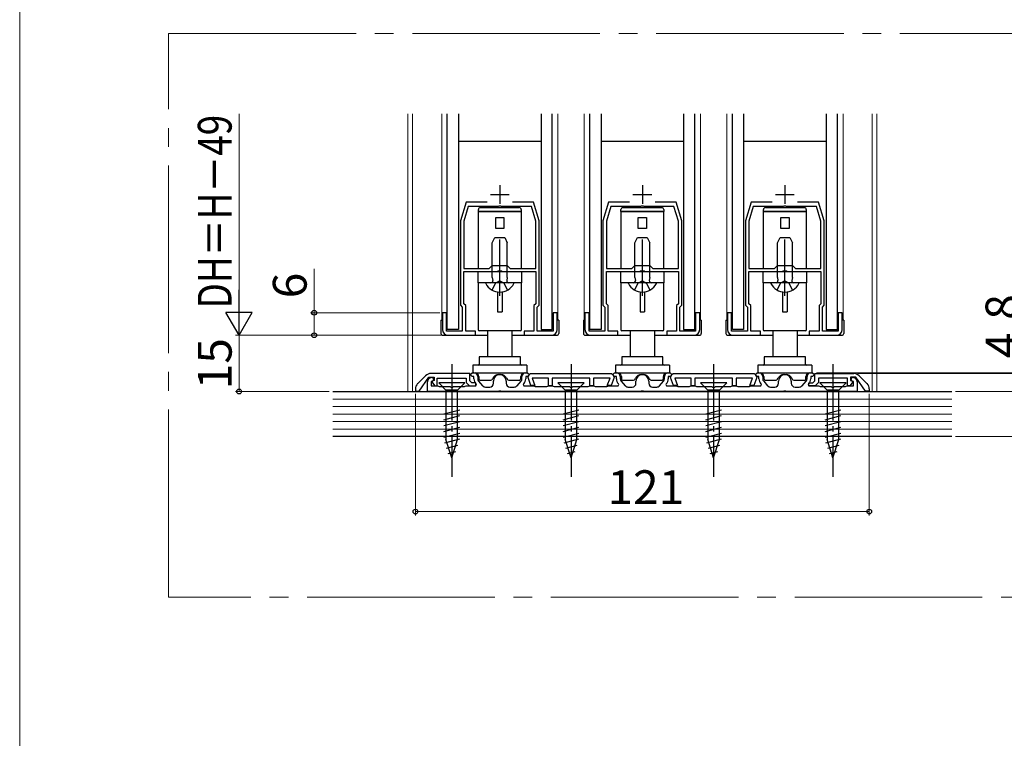
# Model space of a CAD drawing. Extents: x 0 to 1050, y 0 to 1584.
# Drawn here: x 0 to 263, y 755 to 947 of the extents above; entities that cross this region are included whole.
import ezdxf

# ---------------------------------------------------------------- set-up
doc = ezdxf.new("R2010")
doc.units = 0
doc.linetypes.add('YCENTER_1', pattern=[13, 10, -1, 1, -1])
doc.linetypes.add('YHIDDEN_1', pattern=[4, 3, -1])
for name, color, linetype, lineweight in [('YKK_11', 7, 'CONTINUOUS', 30), ('YKK_12', 2, 'CONTINUOUS', 13), ('YKK_13', 4, 'CONTINUOUS', 30), ('YKK_D', 6, 'CONTINUOUS', 13), ('YKK_ZWAK', 7, 'CONTINUOUS', 30), ('YSS_K', 3, 'CONTINUOUS', 13), ('YSS_KE', 3, 'CONTINUOUS', 30)]:
    doc.layers.add(name, color=color, linetype=linetype, lineweight=lineweight)
doc.styles.add('text-b', font='txt')

msp = doc.modelspace()

# ---------------------------------------------------------------- linework, layer by layer
at = {"layer": 'YKK_11', "ltscale": 0.5}
for p, q in [((128, 902.58), (128, 897.58)), ((166, 902.58), (166, 897.58)), ((204, 902.58), (204, 897.58)), ((125.5, 900.08), (130.5, 900.08)), ((163.5, 900.08), (168.5, 900.08)), ((201.5, 900.08), (206.5, 900.08))]:
    msp.add_line(p, q, dxfattribs=at)
at = {"layer": 'YKK_11', "linetype": 'ByBlock', "lineweight": -2, "ltscale": 0.5}
for p, q in [((119, 898.08), (117.5, 893.08)), ((124.62, 898.08), (119, 898.08)), ((137, 898.08), (131.38, 898.08)), ((138.5, 893.08), (137, 898.08)), ((157, 898.08), (155.5, 893.08)), ((162.62, 898.08), (157, 898.08)), ((175, 898.08), (169.38, 898.08)), ((176.5, 893.08), (175, 898.08)), ((195, 898.08), (193.5, 893.08)), ((200.62, 898.08), (195, 898.08)), ((213, 898.08), (207.38, 898.08)), ((214.5, 893.08), (213, 898.08)), ((119.58, 896.88), (118.4, 892.95)), ((127.54, 896.88), (119.58, 896.88)), ((127.73, 897), (127.54, 896.88)), ((128.28, 897), (127.73, 897)), ((128.46, 896.88), (128.28, 897)), ((136.42, 896.88), (128.46, 896.88)), ((137.6, 892.95), (136.42, 896.88)), ((157.58, 896.88), (156.4, 892.95)), ((165.54, 896.88), (157.58, 896.88)), ((165.73, 897), (165.54, 896.88)), ((166.28, 897), (165.73, 897)), ((166.46, 896.88), (166.28, 897)), ((174.42, 896.88), (166.46, 896.88)), ((175.6, 892.95), (174.42, 896.88)), ((195.58, 896.88), (194.4, 892.95)), ((203.54, 896.88), (195.58, 896.88)), ((203.73, 897), (203.54, 896.88)), ((204.28, 897), (203.73, 897)), ((204.46, 896.88), (204.28, 897)), ((212.42, 896.88), (204.46, 896.88)), ((213.6, 892.95), (212.42, 896.88)), ((117.5, 893.08), (117.5, 870.58)), ((118.4, 892.95), (118.4, 880.38)), ((137.6, 880.38), (137.6, 892.95)), ((138.5, 870.58), (138.5, 893.08)), ((155.5, 893.08), (155.5, 870.58)), ((156.4, 892.95), (156.4, 880.38)), ((175.6, 880.38), (175.6, 892.95)), ((176.5, 870.58), (176.5, 893.08)), ((193.5, 893.08), (193.5, 870.58)), ((194.4, 892.95), (194.4, 880.38)), ((213.6, 880.38), (213.6, 892.95)), ((214.5, 870.58), (214.5, 893.08)), ((118.4, 880.38), (125.2, 880.38)), ((118.4, 870.96), (118.4, 879.58)), ((118.4, 879.58), (127.26, 879.58)), ((125.2, 880.38), (126, 881.18)), ((126, 881.18), (130, 881.18)), ((127.26, 879.58), (127.54, 879.77)), ((127.54, 879.77), (128.46, 879.77)), ((128.46, 879.77), (128.74, 879.58)), ((128.74, 879.58), (137.6, 879.58)), ((130, 881.18), (130.8, 880.38)), ((130.8, 880.38), (137.6, 880.38)), ((137.6, 879.58), (137.6, 870.96)), ((156.4, 880.38), (163.2, 880.38)), ((156.4, 870.96), (156.4, 879.58)), ((156.4, 879.58), (165.26, 879.58)), ((163.2, 880.38), (164, 881.18)), ((164, 881.18), (168, 881.18)), ((165.26, 879.58), (165.54, 879.77)), ((165.54, 879.77), (166.46, 879.77)), ((166.46, 879.77), (166.74, 879.58)), ((166.74, 879.58), (175.6, 879.58)), ((168, 881.18), (168.8, 880.38)), ((168.8, 880.38), (175.6, 880.38)), ((175.6, 879.58), (175.6, 870.96)), ((194.4, 880.38), (201.2, 880.38)), ((194.4, 870.96), (194.4, 879.58)), ((194.4, 879.58), (203.26, 879.58)), ((201.2, 880.38), (202, 881.18)), ((202, 881.18), (206, 881.18)), ((203.26, 879.58), (203.54, 879.77)), ((203.54, 879.77), (204.46, 879.77)), ((204.46, 879.77), (204.74, 879.58)), ((204.74, 879.58), (213.6, 879.58)), ((206, 881.18), (206.8, 880.38)), ((206.8, 880.38), (213.6, 880.38)), ((213.6, 879.58), (213.6, 870.96)), ((117.5, 870.58), (118, 870.08)), ((118, 870.08), (118, 863.68)), ((118.9, 870.46), (118.4, 870.96)), ((118.9, 863.68), (118.9, 870.46)), ((137.6, 870.96), (137.1, 870.46)), ((137.1, 870.46), (137.1, 863.68)), ((138, 870.08), (138.5, 870.58)), ((138, 863.68), (138, 870.08)), ((155.5, 870.58), (156, 870.08)), ((156, 870.08), (156, 863.68)), ((156.9, 870.46), (156.4, 870.96)), ((156.9, 863.68), (156.9, 870.46)), ((175.6, 870.96), (175.1, 870.46)), ((175.1, 870.46), (175.1, 863.68)), ((176, 870.08), (176.5, 870.58)), ((176, 863.68), (176, 870.08)), ((193.5, 870.58), (194, 870.08)), ((194, 870.08), (194, 863.68)), ((194.9, 870.46), (194.4, 870.96)), ((194.9, 863.68), (194.9, 870.46)), ((213.6, 870.96), (213.1, 870.46)), ((213.1, 870.46), (213.1, 863.68)), ((214, 870.08), (214.5, 870.58)), ((214, 863.68), (214, 870.08)), ((113.8, 868.58), (112.7, 868.58)), ((112.7, 868.58), (112.7, 864.08)), ((113.8, 863.68), (113.8, 868.58)), ((143.3, 868.58), (142.2, 868.58)), ((142.2, 868.58), (142.2, 863.68)), ((143.3, 864.08), (143.3, 868.58)), ((151.8, 868.58), (150.7, 868.58)), ((150.7, 868.58), (150.7, 864.08)), ((151.8, 863.68), (151.8, 868.58)), ((181.3, 868.58), (180.2, 868.58)), ((180.2, 868.58), (180.2, 863.68)), ((181.3, 864.08), (181.3, 868.58)), ((189.8, 868.58), (188.7, 868.58)), ((188.7, 868.58), (188.7, 864.08)), ((189.8, 863.68), (189.8, 868.58)), ((219.3, 868.58), (218.2, 868.58)), ((218.2, 868.58), (218.2, 863.68)), ((219.3, 864.08), (219.3, 868.58)), ((118, 863.68), (113.8, 863.68)), ((121.5, 863.68), (118.9, 863.68)), ((121.5, 862.58), (121.5, 863.68)), ((137.1, 863.68), (134.5, 863.68)), ((134.5, 863.68), (134.5, 862.58)), ((142.2, 863.68), (138, 863.68)), ((156, 863.68), (151.8, 863.68)), ((159.5, 863.68), (156.9, 863.68)), ((159.5, 862.58), (159.5, 863.68)), ((175.1, 863.68), (172.5, 863.68)), ((172.5, 863.68), (172.5, 862.58)), ((180.2, 863.68), (176, 863.68)), ((194, 863.68), (189.8, 863.68)), ((197.5, 863.68), (194.9, 863.68)), ((197.5, 862.58), (197.5, 863.68)), ((213.1, 863.68), (210.5, 863.68)), ((210.5, 863.68), (210.5, 862.58)), ((218.2, 863.68), (214, 863.68)), ((114.2, 862.58), (121.5, 862.58)), ((134.5, 862.58), (141.8, 862.58)), ((152.2, 862.58), (159.5, 862.58)), ((172.5, 862.58), (179.8, 862.58)), ((190.2, 862.58), (197.5, 862.58)), ((210.5, 862.58), (217.8, 862.58)), ((108.21, 851.8), (106.09, 849.67)), ((106.5, 847.68), (109.1, 851.38)), ((109.1, 851.38), (110.5, 851.38)), ((109.42, 851.22), (110.04, 851.44)), ((120, 852.38), (109.63, 852.38)), ((110.38, 850.5), (109.7, 850.26)), ((110.04, 851.44), (110.38, 850.5)), ((110.5, 851.38), (110.5, 850.48)), ((111.3, 849.08), (111.3, 851.18)), ((111.3, 851.18), (119, 851.18)), ((119, 851.18), (119, 850)), ((120, 850.41), (120, 852.38)), ((120.1, 852.08), (120.6, 852.58)), ((120.6, 851.58), (120.1, 852.08)), ((120.6, 852.58), (121.1, 852.58)), ((121.1, 851.58), (120.6, 851.58)), ((121.1, 850.96), (121.1, 851.58)), ((122.1, 851.58), (122.1, 850.96)), ((133.9, 850.96), (133.9, 851.58)), ((134.9, 852.58), (135.4, 852.58)), ((135.4, 851.58), (134.9, 851.58)), ((134.9, 851.58), (134.9, 850.96)), ((135.4, 852.58), (135.9, 852.08)), ((135.9, 852.08), (135.4, 851.58)), ((135.52, 851.28), (135.65, 851.64)), ((136.28, 849.18), (135.52, 851.28)), ((135.65, 851.64), (135.9, 852.08)), ((135.9, 852.08), (136.2, 852.38)), ((136.2, 852.38), (157.8, 852.38)), ((141, 851.18), (136.62, 851.18)), ((136.62, 851.18), (137.35, 849.18)), ((141, 849.08), (141, 851.18)), ((152, 851.18), (142, 851.18)), ((142, 851.18), (142, 849.08)), ((152, 849.08), (152, 851.18)), ((157.38, 851.18), (153, 851.18)), ((153, 851.18), (153, 849.08)), ((156.65, 849.18), (157.38, 851.18)), ((158.48, 851.28), (157.72, 849.18)), ((157.8, 852.38), (158.1, 852.08)), ((158.1, 852.08), (158.6, 852.58)), ((158.1, 852.08), (158.35, 851.64)), ((158.6, 851.58), (158.1, 852.08)), ((158.35, 851.64), (158.48, 851.28)), ((158.6, 852.58), (159.1, 852.58)), ((159.1, 851.58), (158.6, 851.58)), ((159.1, 850.96), (159.1, 851.58)), ((160.1, 851.58), (160.1, 850.96)), ((171.9, 850.96), (171.9, 851.58)), ((172.9, 852.58), (173.4, 852.58)), ((173.4, 851.58), (172.9, 851.58)), ((172.9, 851.58), (172.9, 850.96)), ((173.4, 852.58), (173.9, 852.08)), ((173.9, 852.08), (173.4, 851.58)), ((173.52, 851.28), (173.65, 851.64)), ((174.28, 849.18), (173.52, 851.28)), ((173.65, 851.64), (173.9, 852.08)), ((173.9, 852.08), (174.2, 852.38)), ((174.2, 852.38), (195.8, 852.38)), ((179, 851.18), (174.62, 851.18)), ((174.62, 851.18), (175.35, 849.18)), ((179, 849.08), (179, 851.18)), ((190, 851.18), (180, 851.18)), ((180, 851.18), (180, 849.08)), ((190, 849.08), (190, 851.18)), ((195.38, 851.18), (191, 851.18)), ((191, 851.18), (191, 849.08)), ((194.65, 849.18), (195.38, 851.18)), ((196.48, 851.28), (195.72, 849.18)), ((195.8, 852.38), (196.1, 852.08)), ((196.1, 852.08), (196.6, 852.58)), ((196.1, 852.08), (196.35, 851.64)), ((196.6, 851.58), (196.1, 852.08)), ((196.35, 851.64), (196.48, 851.28)), ((196.6, 852.58), (197.1, 852.58)), ((197.1, 851.58), (196.6, 851.58)), ((197.1, 850.96), (197.1, 851.58)), ((198.1, 851.58), (198.1, 850.96)), ((209.9, 850.96), (209.9, 851.58)), ((210.9, 852.58), (211.4, 852.58)), ((211.4, 851.58), (210.9, 851.58)), ((210.9, 851.58), (210.9, 850.96)), ((211.4, 852.58), (211.9, 852.08)), ((211.9, 852.08), (211.4, 851.58)), ((212, 852.38), (222.37, 852.38)), ((212, 850.41), (212, 852.38)), ((220.7, 851.18), (213, 851.18)), ((213, 851.18), (213, 850)), ((220.7, 849.08), (220.7, 851.18)), ((222.9, 851.38), (221.5, 851.38)), ((221.5, 851.38), (221.5, 850.48)), ((221.62, 850.5), (221.96, 851.44)), ((222.3, 850.26), (221.62, 850.5)), ((221.96, 851.44), (222.58, 851.22)), ((225.5, 847.68), (222.9, 851.38)), ((223.79, 851.8), (225.91, 849.67)), ((105.5, 848.26), (105.5, 847.68)), ((108.7, 847.58), (108.7, 850.19)), ((109.7, 850.26), (109.7, 849.08)), ((109.7, 849.08), (111.4, 849.08)), ((110.5, 850.48), (109.83, 850.23)), ((109.83, 850.23), (110.64, 849.08)), ((110.64, 849.08), (111.3, 849.08)), ((111.4, 849.08), (111.62, 848.98)), ((111.62, 848.98), (111.85, 848.88)), ((111.85, 848.88), (114.74, 848.88)), ((114.74, 848.88), (114.93, 848.76)), ((114.93, 848.76), (115.47, 848.76)), ((115.47, 848.76), (115.66, 848.88)), ((115.66, 848.88), (118.55, 848.88)), ((118.55, 848.88), (118.78, 848.98)), ((118.78, 848.98), (119, 849.08)), ((119, 850), (119.92, 849.08)), ((119, 849.08), (121.59, 849.08)), ((119.92, 849.08), (121.6, 849.08)), ((120.53, 849.88), (120, 850.41)), ((121.6, 849.88), (120.53, 849.88)), ((121.59, 849.08), (121.76, 849.46)), ((121.6, 849.08), (121.6, 849.88)), ((121.76, 849.46), (121.61, 849.63)), ((122.35, 850.3), (123.4, 849.12)), ((124.15, 848.78), (125.3, 848.78)), ((126.3, 849.78), (126.3, 850.38)), ((129.7, 850.38), (129.7, 849.78)), ((130.7, 848.78), (131.85, 848.78)), ((132.6, 849.12), (133.65, 850.3)), ((134.39, 849.63), (134.24, 849.46)), ((134.24, 849.46), (134.41, 849.08)), ((134.41, 849.08), (137, 849.08)), ((137.35, 849.18), (136.28, 849.18)), ((137, 849.08), (137.22, 848.98)), ((137.22, 848.98), (137.45, 848.88)), ((137.45, 848.88), (140.55, 848.88)), ((140.55, 848.88), (140.78, 848.98)), ((140.78, 848.98), (141, 849.08)), ((142, 849.08), (141, 849.08)), ((141, 849.08), (142, 849.08)), ((142, 849.08), (142.22, 848.98)), ((142.22, 848.98), (142.45, 848.88)), ((142.45, 848.88), (146.54, 848.88)), ((146.54, 848.88), (146.73, 848.76)), ((146.73, 848.76), (147.27, 848.76)), ((147.27, 848.76), (147.46, 848.88)), ((147.46, 848.88), (151.55, 848.88)), ((151.55, 848.88), (151.78, 848.98)), ((151.78, 848.98), (152, 849.08)), ((153, 849.08), (152, 849.08)), ((152, 849.08), (153, 849.08)), ((153, 849.08), (153.22, 848.98)), ((153.22, 848.98), (153.45, 848.88)), ((153.45, 848.88), (156.55, 848.88)), ((156.55, 848.88), (156.78, 848.98)), ((157.72, 849.18), (156.65, 849.18)), ((156.78, 848.98), (157, 849.08)), ((157, 849.08), (159.59, 849.08)), ((159.59, 849.08), (159.76, 849.46)), ((159.76, 849.46), (159.61, 849.63)), ((160.35, 850.3), (161.4, 849.12)), ((162.15, 848.78), (163.3, 848.78)), ((164.3, 849.78), (164.3, 850.38)), ((167.7, 850.38), (167.7, 849.78)), ((168.7, 848.78), (169.85, 848.78)), ((170.6, 849.12), (171.65, 850.3)), ((172.39, 849.63), (172.24, 849.46)), ((172.24, 849.46), (172.41, 849.08)), ((172.41, 849.08), (175, 849.08)), ((175.35, 849.18), (174.28, 849.18)), ((175, 849.08), (175.22, 848.98)), ((175.22, 848.98), (175.45, 848.88)), ((175.45, 848.88), (178.55, 848.88)), ((178.55, 848.88), (178.78, 848.98)), ((178.78, 848.98), (179, 849.08)), ((180, 849.08), (179, 849.08)), ((179, 849.08), (180, 849.08)), ((180, 849.08), (180.22, 848.98)), ((180.22, 848.98), (180.45, 848.88)), ((180.45, 848.88), (184.54, 848.88)), ((184.54, 848.88), (184.73, 848.76)), ((184.73, 848.76), (185.27, 848.76)), ((185.27, 848.76), (185.46, 848.88)), ((185.46, 848.88), (189.55, 848.88)), ((189.55, 848.88), (189.78, 848.98)), ((189.78, 848.98), (190, 849.08)), ((191, 849.08), (190, 849.08)), ((190, 849.08), (191, 849.08)), ((191, 849.08), (191.22, 848.98)), ((191.22, 848.98), (191.45, 848.88)), ((191.45, 848.88), (194.55, 848.88)), ((194.55, 848.88), (194.78, 848.98)), ((195.72, 849.18), (194.65, 849.18)), ((194.78, 848.98), (195, 849.08)), ((195, 849.08), (197.59, 849.08)), ((197.59, 849.08), (197.76, 849.46)), ((197.76, 849.46), (197.61, 849.63)), ((198.35, 850.3), (199.4, 849.12)), ((200.15, 848.78), (201.3, 848.78)), ((202.3, 849.78), (202.3, 850.38)), ((205.7, 850.38), (205.7, 849.78)), ((206.7, 848.78), (207.85, 848.78)), ((208.6, 849.12), (209.65, 850.3)), ((210.39, 849.63), (210.24, 849.46)), ((210.24, 849.46), (210.41, 849.08)), ((210.4, 849.08), (210.4, 849.88)), ((210.4, 849.88), (211.47, 849.88)), ((212.08, 849.08), (210.4, 849.08)), ((210.41, 849.08), (213, 849.08)), ((211.47, 849.88), (212, 850.41)), ((213, 850), (212.08, 849.08)), ((213, 849.08), (213.22, 848.98)), ((213.22, 848.98), (213.45, 848.88)), ((213.45, 848.88), (216.34, 848.88)), ((216.34, 848.88), (216.53, 848.76)), ((216.53, 848.76), (217.07, 848.76)), ((217.07, 848.76), (217.26, 848.88)), ((217.26, 848.88), (220.15, 848.88)), ((220.15, 848.88), (220.38, 848.98)), ((220.38, 848.98), (220.6, 849.08)), ((220.6, 849.08), (222.3, 849.08)), ((221.36, 849.08), (220.7, 849.08)), ((222.17, 850.23), (221.36, 849.08)), ((221.5, 850.48), (222.17, 850.23)), ((222.3, 849.08), (222.3, 850.26)), ((223.3, 850.19), (223.3, 847.58)), ((226.5, 848.26), (226.5, 847.68)), ((105.5, 847.68), (106.5, 847.68)), ((127.54, 847.58), (108.7, 847.58)), ((127.73, 847.7), (127.54, 847.58)), ((128.27, 847.7), (127.73, 847.7)), ((128.46, 847.58), (128.27, 847.7)), ((165.54, 847.58), (128.46, 847.58)), ((165.73, 847.7), (165.54, 847.58)), ((166.27, 847.7), (165.73, 847.7)), ((166.46, 847.58), (166.27, 847.7)), ((203.54, 847.58), (166.46, 847.58)), ((203.73, 847.7), (203.54, 847.58)), ((204.27, 847.7), (203.73, 847.7)), ((204.46, 847.58), (204.27, 847.7)), ((223.3, 847.58), (204.46, 847.58)), ((226.5, 847.68), (225.5, 847.68))]:
    msp.add_line(p, q, dxfattribs=at)
for centre, radius, start, end in [((114.2, 864.08), 1.5, 180, 270), ((141.8, 864.08), 1.5, 270, 360), ((152.2, 864.08), 1.5, 180, 270), ((179.8, 864.08), 1.5, 270, 360), ((190.2, 864.08), 1.5, 180, 270), ((217.8, 864.08), 1.5, 270, 360), ((109.63, 850.38), 2, 90, 135), ((109.8, 850.19), 1.1, 110, 180), ((121.1, 851.58), 1, 0, 90), ((123.1, 850.96), 2, 180, 221.6335), ((123.1, 850.96), 1, 180, 221.6335), ((128, 850.38), 1.7, 360, 180), ((132.9, 850.96), 1, 318.3665, 360), ((134.9, 851.58), 1, 90, 180), ((132.9, 850.96), 2, 318.3665, 360), ((159.1, 851.58), 1, 0, 90), ((161.1, 850.96), 2, 180, 221.6335), ((161.1, 850.96), 1, 180, 221.6335), ((166, 850.38), 1.7, 360, 180), ((170.9, 850.96), 1, 318.3665, 360), ((172.9, 851.58), 1, 90, 180), ((170.9, 850.96), 2, 318.3665, 360), ((197.1, 851.58), 1, 0, 90), ((199.1, 850.96), 2, 180, 221.6335), ((199.1, 850.96), 1, 180, 221.6335), ((204, 850.38), 1.7, 360, 180), ((208.9, 850.96), 1, 318.3665, 360), ((210.9, 851.58), 1, 90, 180), ((208.9, 850.96), 2, 318.3665, 360), ((222.37, 850.38), 2, 45, 90), ((222.2, 850.19), 1.1, 0, 70), ((107.5, 848.26), 2, 135, 180), ((124.15, 849.78), 1, 221.6335, 270), ((125.3, 849.78), 1, 270, 360), ((130.7, 849.78), 1, 180, 270), ((131.85, 849.78), 1, 270, 318.3665), ((162.15, 849.78), 1, 221.6335, 270), ((163.3, 849.78), 1, 270, 360), ((168.7, 849.78), 1, 180, 270), ((169.85, 849.78), 1, 270, 318.3665), ((200.15, 849.78), 1, 221.6335, 270), ((201.3, 849.78), 1, 270, 360), ((206.7, 849.78), 1, 180, 270), ((207.85, 849.78), 1, 270, 318.3665), ((224.5, 848.26), 2, 360, 45)]:
    msp.add_arc(centre, radius, start, end, dxfattribs=at)
at = {"layer": 'YKK_12', "linetype": 'YCENTER_1', "ltscale": 5}
for p, q in [((39.69, 943), (321.63, 943)), ((39.69, 792.78), (39.69, 943)), ((321.63, 792.78), (39.69, 792.78))]:
    msp.add_line(p, q, dxfattribs=at)
at = {"layer": 'YKK_12', "ltscale": 1.5}
for p, q in [((103.5, 921.58), (103.5, 847.58)), ((104.7, 921.58), (104.7, 847.58)), ((227.3, 921.58), (227.3, 847.58)), ((228.5, 921.58), (228.5, 847.58))]:
    msp.add_line(p, q, dxfattribs=at)
at = {"layer": 'YKK_12'}
for p, q in [((112.5, 866.58), (112.5, 921.58)), ((143.5, 866.58), (143.5, 921.58)), ((150.5, 866.58), (150.5, 921.58)), ((181.5, 866.58), (181.5, 921.58)), ((188.5, 866.58), (188.5, 921.58)), ((219.5, 866.58), (219.5, 921.58))]:
    msp.add_line(p, q, dxfattribs=at)
at = {"layer": 'YKK_13'}
for p, q in [((114, 864.08), (114, 921.58)), ((117, 921.58), (117, 864.08)), ((139, 921.58), (139, 864.08)), ((142, 864.08), (142, 921.58)), ((152, 864.08), (152, 921.58)), ((155, 921.58), (155, 864.08)), ((177, 921.58), (177, 864.08)), ((180, 864.08), (180, 921.58)), ((190, 864.08), (190, 921.58)), ((193, 921.58), (193, 864.08)), ((215, 921.58), (215, 864.08)), ((218, 864.08), (218, 921.58)), ((139, 914.18), (117, 914.18)), ((177, 914.18), (155, 914.18)), ((215, 914.18), (193, 914.18)), ((133.75, 895.48), (122.25, 895.48)), ((122.25, 895.48), (122.25, 880.38)), ((122.3, 895.58), (122.3, 896.08)), ((128, 895.58), (122.3, 895.58)), ((122.8, 896.58), (133.2, 896.58)), ((123.82, 895.48), (123.82, 895.58)), ((124.19, 895.48), (124.19, 895.58)), ((124.59, 895.58), (124.59, 895.48)), ((127, 895.58), (127, 895.48)), ((133.7, 895.58), (128, 895.58)), ((129, 895.48), (129, 895.58)), ((131.41, 895.48), (131.41, 895.58)), ((131.81, 895.58), (131.81, 895.48)), ((132.18, 895.58), (132.18, 895.48)), ((133.7, 896.08), (133.7, 895.58)), ((133.75, 880.38), (133.75, 895.48)), ((171.75, 895.48), (160.25, 895.48)), ((160.25, 895.48), (160.25, 880.38)), ((160.3, 895.58), (160.3, 896.08)), ((166, 895.58), (160.3, 895.58)), ((160.8, 896.58), (171.2, 896.58)), ((161.82, 895.48), (161.82, 895.58)), ((162.19, 895.48), (162.19, 895.58)), ((162.59, 895.58), (162.59, 895.48)), ((165, 895.58), (165, 895.48)), ((171.7, 895.58), (166, 895.58)), ((167, 895.48), (167, 895.58)), ((169.41, 895.48), (169.41, 895.58)), ((169.81, 895.58), (169.81, 895.48)), ((170.18, 895.58), (170.18, 895.48)), ((171.7, 896.08), (171.7, 895.58)), ((171.75, 880.38), (171.75, 895.48)), ((209.75, 895.48), (198.25, 895.48)), ((198.25, 895.48), (198.25, 880.38)), ((198.3, 895.58), (198.3, 896.08)), ((204, 895.58), (198.3, 895.58)), ((198.8, 896.58), (209.2, 896.58)), ((199.82, 895.48), (199.82, 895.58)), ((200.19, 895.48), (200.19, 895.58)), ((200.59, 895.58), (200.59, 895.48)), ((203, 895.58), (203, 895.48)), ((209.7, 895.58), (204, 895.58)), ((205, 895.48), (205, 895.58)), ((207.41, 895.48), (207.41, 895.58)), ((207.81, 895.58), (207.81, 895.48)), ((208.18, 895.58), (208.18, 895.48)), ((209.7, 896.08), (209.7, 895.58)), ((209.75, 880.38), (209.75, 895.48)), ((126.9, 890.98), (126.9, 893.98)), ((126.9, 893.98), (129.1, 893.98)), ((129.1, 893.98), (129.1, 890.98)), ((164.9, 890.98), (164.9, 893.98)), ((164.9, 893.98), (167.1, 893.98)), ((167.1, 893.98), (167.1, 890.98)), ((202.9, 890.98), (202.9, 893.98)), ((202.9, 893.98), (205.1, 893.98)), ((205.1, 893.98), (205.1, 890.98)), ((129.1, 890.98), (126.9, 890.98)), ((167.1, 890.98), (164.9, 890.98)), ((205.1, 890.98), (202.9, 890.98)), ((126, 887.18), (126.7, 888.58)), ((126.7, 888.58), (129.3, 888.58)), ((129.3, 888.58), (130, 887.18)), ((164, 887.18), (164.7, 888.58)), ((164.7, 888.58), (167.3, 888.58)), ((167.3, 888.58), (168, 887.18)), ((202, 887.18), (202.7, 888.58)), ((202.7, 888.58), (205.3, 888.58)), ((205.3, 888.58), (206, 887.18)), ((126, 877.98), (126, 887.18)), ((130, 877.98), (130, 887.18)), ((164, 877.98), (164, 887.18)), ((168, 877.98), (168, 887.18)), ((202, 877.98), (202, 887.18)), ((206, 877.98), (206, 887.18)), ((122.25, 876.58), (122.25, 879.58)), ((122.25, 879.58), (133.75, 879.58)), ((133.75, 879.58), (133.75, 876.58)), ((160.25, 876.58), (160.25, 879.58)), ((160.25, 879.58), (171.75, 879.58)), ((171.75, 879.58), (171.75, 876.58)), ((198.25, 876.58), (198.25, 879.58)), ((198.25, 879.58), (209.75, 879.58)), ((209.75, 879.58), (209.75, 876.58)), ((126, 877.98), (126.14, 877.17)), ((130, 877.98), (129.86, 877.17)), ((164, 877.98), (164.14, 877.17)), ((168, 877.98), (167.86, 877.17)), ((202, 877.98), (202.14, 877.17)), ((206, 877.98), (205.86, 877.17)), ((122.25, 876.58), (122.25, 864.08)), ((127.4, 876.58), (122.25, 876.58)), ((131.6, 876.58), (124.4, 876.58)), ((128.6, 876.58), (127.4, 876.58)), ((127.4, 874.13), (127.4, 868.78)), ((133.75, 876.58), (128.6, 876.58)), ((128.6, 874.13), (128.6, 868.78)), ((133.75, 864.08), (133.75, 876.58)), ((160.25, 876.58), (160.25, 864.08)), ((165.4, 876.58), (160.25, 876.58)), ((169.6, 876.58), (162.4, 876.58)), ((166.6, 876.58), (165.4, 876.58)), ((165.4, 874.13), (165.4, 868.78)), ((171.75, 876.58), (166.6, 876.58)), ((166.6, 874.13), (166.6, 868.78)), ((171.75, 864.08), (171.75, 876.58)), ((198.25, 876.58), (198.25, 864.08)), ((203.4, 876.58), (198.25, 876.58)), ((207.6, 876.58), (200.4, 876.58)), ((204.6, 876.58), (203.4, 876.58)), ((203.4, 874.13), (203.4, 868.78)), ((209.75, 876.58), (204.6, 876.58)), ((204.6, 874.13), (204.6, 868.78)), ((209.75, 864.08), (209.75, 876.58)), ((112.3, 866.58), (112.3, 863.08)), ((112.3, 866.58), (112.7, 866.58)), ((127.4, 868.78), (128.6, 868.78)), ((143.7, 866.58), (143.3, 866.58)), ((143.7, 866.58), (143.7, 863.08)), ((150.3, 866.58), (150.3, 863.08)), ((150.3, 866.58), (150.7, 866.58)), ((165.4, 868.78), (166.6, 868.78)), ((181.7, 866.58), (181.3, 866.58)), ((181.7, 866.58), (181.7, 863.08)), ((188.3, 866.58), (188.3, 863.08)), ((188.3, 866.58), (188.7, 866.58)), ((203.4, 868.78), (204.6, 868.78)), ((219.7, 866.58), (219.3, 866.58)), ((219.7, 866.58), (219.7, 863.08)), ((117, 864.08), (114, 864.08)), ((133.45, 863.78), (122.55, 863.78)), ((124.76, 863.78), (124.76, 856.78)), ((131.24, 863.78), (131.24, 856.78)), ((139, 864.08), (142, 864.08)), ((155, 864.08), (152, 864.08)), ((171.45, 863.78), (160.55, 863.78)), ((162.76, 863.78), (162.76, 856.78)), ((169.24, 863.78), (169.24, 856.78)), ((177, 864.08), (180, 864.08)), ((193, 864.08), (190, 864.08)), ((209.45, 863.78), (198.55, 863.78)), ((200.76, 863.78), (200.76, 856.78)), ((207.24, 863.78), (207.24, 856.78)), ((215, 864.08), (218, 864.08)), ((112.8, 862.58), (124.75, 862.58)), ((131.25, 862.58), (143.2, 862.58)), ((150.8, 862.58), (162.75, 862.58)), ((169.25, 862.58), (181.2, 862.58)), ((188.8, 862.58), (200.75, 862.58)), ((207.25, 862.58), (219.2, 862.58)), ((133.5, 856.78), (122.5, 856.78)), ((122.5, 856.78), (122.5, 854.88)), ((131.24, 856.78), (124.76, 856.78)), ((133.5, 854.88), (133.5, 856.78)), ((171.5, 856.78), (160.5, 856.78)), ((160.5, 856.78), (160.5, 854.88)), ((169.24, 856.78), (162.76, 856.78)), ((171.5, 854.88), (171.5, 856.78)), ((209.5, 856.78), (198.5, 856.78)), ((198.5, 856.78), (198.5, 854.88)), ((207.24, 856.78), (200.76, 856.78)), ((209.5, 854.88), (209.5, 856.78)), ((135.2, 854.58), (120.8, 854.58)), ((120.8, 854.58), (120.8, 852.58)), ((135.2, 854.58), (135.2, 852.58)), ((173.2, 854.58), (158.8, 854.58)), ((158.8, 854.58), (158.8, 852.58)), ((173.2, 854.58), (173.2, 852.58)), ((211.2, 854.58), (196.8, 854.58)), ((196.8, 854.58), (196.8, 852.58)), ((211.2, 854.58), (211.2, 852.58)), ((120.8, 852.58), (135.2, 852.58)), ((122.4, 851.58), (122.4, 851.08)), ((122.9, 850.58), (125.38, 850.58)), ((127.7, 852.08), (128.3, 852.08)), ((130.62, 850.58), (133.1, 850.58)), ((133.6, 851.08), (133.6, 851.58)), ((158.8, 852.58), (173.2, 852.58)), ((160.4, 851.58), (160.4, 851.08)), ((160.9, 850.58), (163.38, 850.58)), ((165.7, 852.08), (166.3, 852.08)), ((168.62, 850.58), (171.1, 850.58)), ((171.6, 851.08), (171.6, 851.58)), ((196.8, 852.58), (211.2, 852.58)), ((198.4, 851.58), (198.4, 851.08)), ((198.9, 850.58), (201.38, 850.58)), ((203.7, 852.08), (204.3, 852.08)), ((206.62, 850.58), (209.1, 850.58)), ((209.6, 851.08), (209.6, 851.58)), ((118.7, 849.88), (111.7, 849.88)), ((111.7, 849.88), (113.65, 847.93)), ((113.65, 847.93), (113.65, 834.8)), ((116.75, 847.93), (113.65, 847.93)), ((118.7, 849.88), (116.75, 847.93)), ((116.75, 834.8), (116.75, 847.93)), ((150.5, 849.88), (143.5, 849.88)), ((143.5, 849.88), (145.45, 847.93)), ((145.45, 847.93), (145.45, 834.8)), ((148.55, 847.93), (145.45, 847.93)), ((150.5, 849.88), (148.55, 847.93)), ((148.55, 834.8), (148.55, 847.93)), ((188.5, 849.88), (181.5, 849.88)), ((181.5, 849.88), (183.45, 847.93)), ((183.45, 847.93), (183.45, 834.8)), ((186.55, 847.93), (183.45, 847.93)), ((188.5, 849.88), (186.55, 847.93)), ((186.55, 834.8), (186.55, 847.93)), ((220.3, 849.88), (213.3, 849.88)), ((213.3, 849.88), (215.25, 847.93)), ((215.25, 847.93), (215.25, 834.8)), ((218.35, 847.93), (215.25, 847.93)), ((220.3, 849.88), (218.35, 847.93)), ((218.35, 834.8), (218.35, 847.93)), ((113.1, 841.59), (117.3, 842.71)), ((144.9, 841.59), (149.1, 842.71)), ((182.9, 841.59), (187.1, 842.71)), ((214.7, 841.59), (218.9, 842.71)), ((113.1, 840.04), (117.3, 841.16)), ((144.9, 840.04), (149.1, 841.16)), ((182.9, 840.04), (187.1, 841.16)), ((214.7, 840.04), (218.9, 841.16)), ((113.1, 838.48), (117.3, 839.61)), ((113.1, 836.93), (117.3, 838.06)), ((144.9, 838.48), (149.1, 839.61)), ((144.9, 836.93), (149.1, 838.06)), ((182.9, 838.48), (187.1, 839.61)), ((182.9, 836.93), (187.1, 838.06)), ((214.7, 838.48), (218.9, 839.61)), ((214.7, 836.93), (218.9, 838.06)), ((113.1, 835.38), (117.3, 836.5)), ((113.36, 833.89), (117.3, 834.95)), ((115.2, 829.88), (113.65, 834.8)), ((115.2, 829.88), (116.75, 834.8)), ((144.9, 835.38), (149.1, 836.5)), ((145.16, 833.89), (149.1, 834.95)), ((147, 829.88), (145.45, 834.8)), ((147, 829.88), (148.55, 834.8)), ((182.9, 835.38), (187.1, 836.5)), ((183.16, 833.89), (187.1, 834.95)), ((185, 829.88), (183.45, 834.8)), ((185, 829.88), (186.55, 834.8)), ((214.7, 835.38), (218.9, 836.5)), ((214.96, 833.89), (218.9, 834.95)), ((216.8, 829.88), (215.25, 834.8)), ((216.8, 829.88), (218.35, 834.8)), ((113.81, 832.46), (116.85, 833.28)), ((145.61, 832.46), (148.65, 833.28)), ((183.61, 832.46), (186.65, 833.28)), ((215.41, 832.46), (218.45, 833.28)), ((114.26, 831.03), (116.31, 831.58)), ((146.06, 831.03), (148.11, 831.58)), ((184.06, 831.03), (186.11, 831.58)), ((215.86, 831.03), (217.91, 831.58))]:
    msp.add_line(p, q, dxfattribs=at)
at = {"layer": 'YKK_13', "linetype": 'YCENTER_1', "ltscale": 1.5}
for p, q in [((128, 873.08), (128, 889.45)), ((166, 873.08), (166, 889.45)), ((204, 873.08), (204, 889.45)), ((115.2, 854.88), (115.2, 824.88)), ((147, 854.88), (147, 824.88)), ((185, 854.88), (185, 824.88)), ((216.8, 854.88), (216.8, 824.88))]:
    msp.add_line(p, q, dxfattribs=at)
at = {"layer": 'YKK_13', "linetype": 'YHIDDEN_1', "ltscale": 1.5}
for p, q in [((128, 877.04), (126.86, 876.43)), ((128, 877.04), (129.15, 876.43)), ((166, 877.04), (164.86, 876.43)), ((166, 877.04), (167.15, 876.43)), ((204, 877.04), (202.86, 876.43)), ((204, 877.04), (205.15, 876.43)), ((125.95, 874.62), (126.86, 876.43)), ((130.05, 874.62), (129.15, 876.43)), ((163.95, 874.62), (164.86, 876.43)), ((168.05, 874.62), (167.15, 876.43)), ((201.95, 874.62), (202.86, 876.43)), ((206.05, 874.62), (205.15, 876.43))]:
    msp.add_line(p, q, dxfattribs=at)
at = {"layer": 'YKK_13'}
for centre, radius, start, end in [((122.8, 896.08), 0.5, 90, 180), ((133.2, 896.08), 0.5, 0, 90), ((160.8, 896.08), 0.5, 90, 180), ((171.2, 896.08), 0.5, 0, 90), ((198.8, 896.08), 0.5, 90, 180), ((209.2, 896.08), 0.5, 0, 90), ((125.65, 877.08), 0.5, 270, 10.091), ((130.35, 877.08), 0.5, 169.909, 270), ((163.65, 877.08), 0.5, 270, 10.091), ((168.35, 877.08), 0.5, 169.909, 270), ((201.65, 877.08), 0.5, 270, 10.091), ((206.35, 877.08), 0.5, 169.909, 270), ((124.4, 876.43), 0.154, 90, 207.281), ((128, 878.28), 4.2, 207.281, 332.719), ((131.6, 876.43), 0.154, 332.719, 90), ((162.4, 876.43), 0.154, 90, 207.281), ((166, 878.28), 4.2, 207.281, 332.719), ((169.6, 876.43), 0.154, 332.719, 90), ((200.4, 876.43), 0.154, 90, 207.281), ((204, 878.28), 4.2, 207.281, 332.719), ((207.6, 876.43), 0.154, 332.719, 90), ((122.55, 864.08), 0.3, 180, 270), ((133.45, 864.08), 0.3, 270, 0), ((160.55, 864.08), 0.3, 180, 270), ((171.45, 864.08), 0.3, 270, 0), ((198.55, 864.08), 0.3, 180, 270), ((209.45, 864.08), 0.3, 270, 0), ((112.8, 863.08), 0.5, 180, 270), ((143.2, 863.08), 0.5, 270, 0), ((150.8, 863.08), 0.5, 180, 270), ((181.2, 863.08), 0.5, 270, 0), ((188.8, 863.08), 0.5, 180, 270), ((219.2, 863.08), 0.5, 270, 0), ((122.2, 854.88), 0.3, 270, 0), ((133.8, 854.88), 0.3, 180, 270), ((160.2, 854.88), 0.3, 270, 0), ((171.8, 854.88), 0.3, 180, 270), ((198.2, 854.88), 0.3, 270, 0), ((209.8, 854.88), 0.3, 180, 270), ((121.4, 851.58), 1, 0, 90), ((122.9, 851.08), 0.5, 180, 270), ((125.38, 851.43), 0.85, 270, 340.0193), ((127.7, 850.38), 1.7, 90, 153.4618), ((128.3, 850.38), 1.7, 26.5382, 90), ((130.62, 851.43), 0.85, 199.9807, 270), ((133.1, 851.08), 0.5, 270, 0), ((134.6, 851.58), 1, 90, 180), ((159.4, 851.58), 1, 0, 90), ((160.9, 851.08), 0.5, 180, 270), ((163.38, 851.43), 0.85, 270, 340.0193), ((165.7, 850.38), 1.7, 90, 153.4618), ((166.3, 850.38), 1.7, 26.5382, 90), ((168.62, 851.43), 0.85, 199.9807, 270), ((171.1, 851.08), 0.5, 270, 0), ((172.6, 851.58), 1, 90, 180), ((197.4, 851.58), 1, 0, 90), ((198.9, 851.08), 0.5, 180, 270), ((201.38, 851.43), 0.85, 270, 340.0193), ((203.7, 850.38), 1.7, 90, 153.4618), ((204.3, 850.38), 1.7, 26.5382, 90), ((206.62, 851.43), 0.85, 199.9807, 270), ((209.1, 851.08), 0.5, 270, 0), ((210.6, 851.58), 1, 90, 180)]:
    msp.add_arc(centre, radius, start, end, dxfattribs=at)
at = {"layer": 'YKK_D', "ltscale": 1.5}
for p, q in [((58.5, 869.58), (58.5, 921.58)), ((113.2, 862.58), (57.5, 862.58)), ((105.5, 846.98), (105.5, 814.58)), ((226.5, 846.98), (226.5, 814.58)), ((249.5, 847.58), (309.5, 847.58)), ((105.5, 815.58), (226.5, 815.58))]:
    msp.add_line(p, q, dxfattribs=at)
at = {"layer": 'YKK_D'}
for p, q in [((78.5, 868.58), (78.5, 880.25)), ((112, 868.58), (77.5, 868.58)), ((78.5, 862.58), (78.5, 868.58)), ((58.5, 862.58), (58.5, 847.58)), ((212.4, 852.58), (289.5, 852.58)), ((223.37, 852.38), (269.5, 852.38)), ((82.5, 847.58), (57.5, 847.58)), ((249.5, 847.58), (269.5, 847.58)), ((249.5, 847.58), (309.5, 847.58)), ((249.5, 835.58), (309.5, 835.58))]:
    msp.add_line(p, q, dxfattribs=at)
at = {"layer": 'YKK_D', "lineweight": -2}
for p, q in [((58.5, 862.58), (58.5, 874.71)), ((58.5, 862.58), (55, 868.65)), ((62, 868.65), (55, 868.65)), ((58.5, 862.58), (62, 868.65))]:
    msp.add_line(p, q, dxfattribs=at)
at = {"layer": 'YKK_D', "linetype": 'ByBlock', "lineweight": -2}
for centre, radius in [((78.5, 868.58), 0.638), ((78.5, 862.58), 0.637), ((58.5, 847.58), 0.637), ((105.5, 815.58), 0.637), ((226.5, 815.58), 0.637)]:
    msp.add_circle(centre, radius, dxfattribs=at)
at = {"layer": 'YKK_ZWAK', "lineweight": 20}
msp.add_line((0, 1530), (0, 0), dxfattribs=at)
at = {"layer": 'YSS_K'}
for p, q in [((83.5, 845.58), (248.5, 845.58)), ((83.5, 843.58), (248.5, 843.58)), ((83.5, 841.58), (248.5, 841.58)), ((83.5, 839.58), (248.5, 839.58)), ((83.5, 837.58), (248.5, 837.58))]:
    msp.add_line(p, q, dxfattribs=at)
at = {"layer": 'YSS_KE'}
for p, q in [((83.5, 847.58), (248.5, 847.58)), ((248.5, 835.58), (83.5, 835.58))]:
    msp.add_line(p, q, dxfattribs=at)

# ---------------------------------------------------------------- texts
at = {"layer": 'YKK_D', "style": 'text-b', "width": 0.8}
msp.add_text('DH＝H－49', height=9, rotation=90, dxfattribs=at).set_placement((56.5, 869.71))
at = {"layer": 'YKK_D', "style": 'text-b'}
for s, p in [('6', (76.5, 872.42)), ('4.8', (266.5, 856.47)), ('15', (56.5, 848.18))]:
    msp.add_text(s, height=9, rotation=90, dxfattribs=at).set_placement(p)
msp.add_text('121', height=9, dxfattribs=at).set_placement((156.72, 817.58))

doc.saveas('drawing.dxf')
